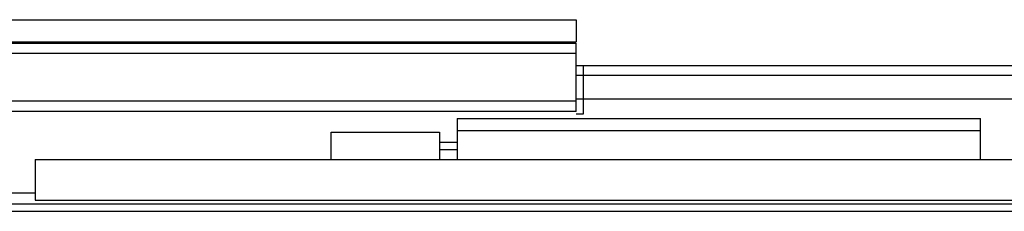
# Model space of a CAD drawing. Units: inches. Extents: x 0 to 17, y 0 to 11.
# Drawn here: x 9.8 to 11.4, y 7.8 to 8.1 of the extents above; entities that cross this region are included whole.
import ezdxf

# ---------------------------------------------------------------- set-up
doc = ezdxf.new("R2010")
doc.units = ezdxf.units.IN
doc.header["$LTSCALE"] = 0.935
doc.header["$MEASUREMENT"] = 0
doc.layers.get('0').update_dxf_attribs({"linetype": 'CONTINUOUS'})

msp = doc.modelspace()

# ---------------------------------------------------------------- linework, layer by layer
at = {"color": 7, "linetype": 'Continuous'}
for p, q in [((9.0876, 8.0837), (10.6997, 8.0837)), ((10.6997, 8.0837), (10.6997, 8.0483)), ((9.1764, 8.0483), (10.6997, 8.0483)), ((9.1764, 8.0465), (10.6997, 8.0465)), ((10.6997, 7.9376), (10.6997, 8.0465)), ((10.6997, 8.03), (9.1764, 8.03)), ((10.6997, 8.0108), (12.2348, 8.0108)), ((10.7115, 7.934), (10.7115, 8.0108)), ((12.2348, 7.9949), (10.6997, 7.9949)), ((10.6997, 7.9541), (9.1764, 7.9541)), ((10.6997, 7.9576), (12.2348, 7.9576)), ((10.6997, 7.9376), (9.1764, 7.9376)), ((10.6997, 7.934), (10.7115, 7.934)), ((10.5099, 7.9265), (11.345, 7.9265)), ((10.5099, 7.9265), (10.5099, 7.8614)), ((11.345, 7.8614), (11.345, 7.9265)), ((10.3088, 7.9048), (10.4818, 7.9048)), ((10.3088, 7.8614), (10.3088, 7.9048)), ((10.4818, 7.9048), (10.4818, 7.8614)), ((10.5099, 7.9073), (11.345, 7.9073)), ((10.5099, 7.8882), (10.4818, 7.8882)), ((10.5099, 7.8765), (10.4818, 7.8765)), ((9.8368, 7.8614), (11.8332, 7.8614)), ((9.8368, 7.8614), (9.8368, 7.7964)), ((9.0103, 7.8082), (9.8368, 7.8082)), ((9.0103, 7.7905), (12.2229, 7.7905)), ((9.8368, 7.7964), (11.8332, 7.7964)), ((9.0103, 7.7787), (12.2229, 7.7787))]:
    msp.add_line(p, q, dxfattribs=at)

doc.saveas('drawing.dxf')
